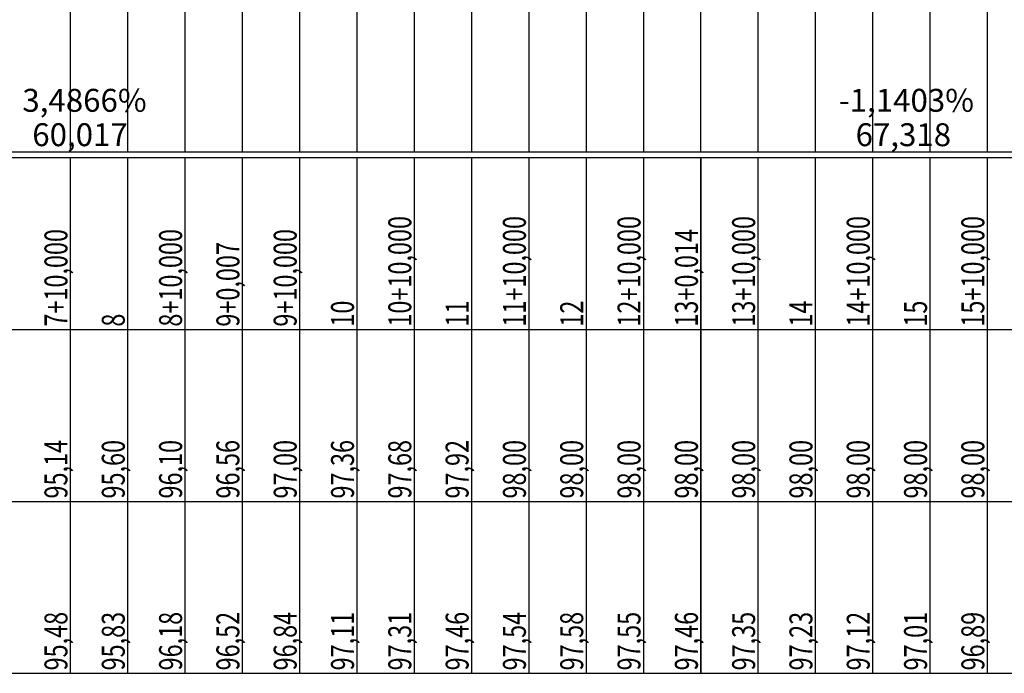
# Model space of a CAD drawing. Units: inches. Extents: x 401000 to 430998, y 9635701 to 9640000.
# Drawn here: x 402227 to 402399, y 9635701 to 9635815 of the extents above; entities that cross this region are included whole.
import ezdxf

# ---------------------------------------------------------------- set-up
doc = ezdxf.new("R2010")
doc.units = ezdxf.units.IN
doc.header["$MEASUREMENT"] = 0
doc.linetypes.add('CONTINUO', pattern=[0])
doc.layers.add('Perfil', color=7, linetype='CONTINUO')
doc.styles.add('SIMPLEX', font='simplex', dxfattribs={"height": 0.2})

msp = doc.modelspace()

# ---------------------------------------------------------------- linework, layer by layer
at = {"layer": 'Perfil', "color": 254, "linetype": 'CONTINUO', "flags": 128}
for points in [[(402316.27, 9635938.28), (402316.27, 9635792.28)], [(402326.27, 9635938.28), (402326.27, 9635792.28)], [(402336.27, 9635938.28), (402336.27, 9635792.28)], [(402346.27, 9635938.28), (402346.27, 9635792.28)], [(402356.27, 9635938.28), (402356.27, 9635792.28)], [(402366.27, 9635938.28), (402366.27, 9635792.28)], [(402376.27, 9635938.28), (402376.27, 9635792.28)], [(402386.27, 9635938.28), (402386.27, 9635792.28)], [(402396.27, 9635938.28), (402396.27, 9635792.28)], [(402286.27, 9635937), (402286.27, 9635792.28)], [(402296.27, 9635937.63), (402296.27, 9635792.28)], [(402306.27, 9635938.11), (402306.27, 9635792.28)], [(402266.27, 9635935.4), (402266.27, 9635792.28)], [(402276.27, 9635936.28), (402276.27, 9635792.28)], [(402246.27, 9635933.49), (402246.27, 9635792.28)], [(402256.27, 9635934.47), (402256.27, 9635792.28)], [(402236.27, 9635932.55), (402236.27, 9635792.28)]]:
    msp.add_lwpolyline(points, dxfattribs=at)
at = {"layer": 'Perfil', "flags": 128}
for points in [[(402086.27, 9635792.28), (430746.27, 9635792.28)], [(402077.27, 9635791.28), (430749.27, 9635791.28)], [(402236.27, 9635791.28), (402236.27, 9635761.28)], [(402246.27, 9635791.28), (402246.27, 9635761.28)], [(402256.27, 9635791.28), (402256.27, 9635761.28)], [(402266.27, 9635791.28), (402266.27, 9635761.28)], [(402266.28, 9635791.28), (402266.28, 9635761.28)], [(402276.27, 9635791.28), (402276.27, 9635761.28)], [(402286.27, 9635791.28), (402286.27, 9635761.28)], [(402296.27, 9635791.28), (402296.27, 9635761.28)], [(402306.27, 9635791.28), (402306.27, 9635761.28)], [(402316.27, 9635791.28), (402316.27, 9635761.28)], [(402326.27, 9635791.28), (402326.27, 9635761.28)], [(402336.27, 9635791.28), (402336.27, 9635761.28)], [(402346.27, 9635791.28), (402346.27, 9635761.28)], [(402346.29, 9635791.28), (402346.29, 9635761.28)], [(402356.27, 9635791.28), (402356.27, 9635761.28)], [(402366.27, 9635791.28), (402366.27, 9635761.28)], [(402376.27, 9635791.28), (402376.27, 9635761.28)], [(402386.27, 9635791.28), (402386.27, 9635761.28)], [(402396.27, 9635791.28), (402396.27, 9635761.28)], [(402077.27, 9635761.28), (430749.27, 9635761.28)], [(402236.27, 9635761.28), (402236.27, 9635731.28)], [(402246.27, 9635761.28), (402246.27, 9635731.28)], [(402256.27, 9635761.28), (402256.27, 9635731.28)], [(402266.27, 9635761.28), (402266.27, 9635731.28)], [(402266.28, 9635761.28), (402266.28, 9635731.28)], [(402276.27, 9635761.28), (402276.27, 9635731.28)], [(402286.27, 9635761.28), (402286.27, 9635731.28)], [(402296.27, 9635761.28), (402296.27, 9635731.28)], [(402306.27, 9635761.28), (402306.27, 9635731.28)], [(402316.27, 9635761.28), (402316.27, 9635731.28)], [(402326.27, 9635761.28), (402326.27, 9635731.28)], [(402336.27, 9635761.28), (402336.27, 9635731.28)], [(402346.27, 9635761.28), (402346.27, 9635731.28)], [(402346.29, 9635761.28), (402346.29, 9635731.28)], [(402356.27, 9635761.28), (402356.27, 9635731.28)], [(402366.27, 9635761.28), (402366.27, 9635731.28)], [(402376.27, 9635761.28), (402376.27, 9635731.28)], [(402386.27, 9635761.28), (402386.27, 9635731.28)], [(402396.27, 9635761.28), (402396.27, 9635731.28)], [(402077.27, 9635731.28), (430749.27, 9635731.28)], [(402236.27, 9635731.28), (402236.27, 9635701.28)], [(402246.27, 9635731.28), (402246.27, 9635701.28)], [(402256.27, 9635731.28), (402256.27, 9635701.28)], [(402266.27, 9635731.28), (402266.27, 9635701.28)], [(402266.28, 9635731.28), (402266.28, 9635701.28)], [(402276.27, 9635731.28), (402276.27, 9635701.28)], [(402286.27, 9635731.28), (402286.27, 9635701.28)], [(402296.27, 9635731.28), (402296.27, 9635701.28)], [(402306.27, 9635731.28), (402306.27, 9635701.28)], [(402316.27, 9635731.28), (402316.27, 9635701.28)], [(402326.27, 9635731.28), (402326.27, 9635701.28)], [(402336.27, 9635731.28), (402336.27, 9635701.28)], [(402346.27, 9635731.28), (402346.27, 9635701.28)], [(402346.29, 9635731.28), (402346.29, 9635701.28)], [(402356.27, 9635731.28), (402356.27, 9635701.28)], [(402366.27, 9635731.28), (402366.27, 9635701.28)], [(402376.27, 9635731.28), (402376.27, 9635701.28)], [(402386.27, 9635731.28), (402386.27, 9635701.28)], [(402396.27, 9635731.28), (402396.27, 9635701.28)], [(402077.27, 9635701.28), (430749.27, 9635701.28)]]:
    msp.add_lwpolyline(points, dxfattribs=at)

# ---------------------------------------------------------------- texts
at = {"layer": 'Perfil', "color": 2, "style": 'SIMPLEX'}
for s, p in [('3,4866%', (402227.91, 9635799.28, 28.5)), ('-1,1403%', (402370.39, 9635799.28, 28.5)), ('60,017', (402229.64, 9635793.28, 25)), ('67,318', (402373.31, 9635793.28, 25))]:
    msp.add_text(s, height=4, dxfattribs=at).set_placement(p)
at = {"layer": 'Perfil', "color": 2, "style": 'SIMPLEX', "width": 0.75}
for s, p in [('10+10,000', (402295.77, 9635761.78)), ('11+10,000', (402315.77, 9635761.78)), ('12+10,000', (402335.77, 9635761.78)), ('13+10,000', (402355.77, 9635761.78)), ('14+10,000', (402375.77, 9635761.78)), ('15+10,000', (402395.77, 9635761.78)), ('7+10,000', (402235.77, 9635761.78)), ('8+10,000', (402255.77, 9635761.78)), ('9+10,000', (402275.77, 9635761.78)), ('13+0,014', (402345.79, 9635761.78)), ('9+0,007', (402265.78, 9635761.78)), ('10', (402285.77, 9635761.78)), ('11', (402305.77, 9635761.78)), ('12', (402325.77, 9635761.78)), ('13', (402345.77, 9635761.78)), ('14', (402365.77, 9635761.78)), ('15', (402385.77, 9635761.78)), ('8', (402245.77, 9635761.78)), ('9', (402265.77, 9635761.78)), ('95,14', (402235.77, 9635731.78)), ('95,60', (402245.77, 9635731.78)), ('96,10', (402255.77, 9635731.78)), ('96,56', (402265.77, 9635731.78)), ('96,56', (402265.78, 9635731.78)), ('97,00', (402275.77, 9635731.78)), ('97,36', (402285.77, 9635731.78)), ('97,68', (402295.77, 9635731.78)), ('97,92', (402305.77, 9635731.78)), ('98,00', (402315.77, 9635731.78)), ('98,00', (402325.77, 9635731.78)), ('98,00', (402335.77, 9635731.78)), ('98,00', (402345.77, 9635731.78)), ('98,00', (402345.79, 9635731.78)), ('98,00', (402355.77, 9635731.78)), ('98,00', (402365.77, 9635731.78)), ('98,00', (402375.77, 9635731.78)), ('98,00', (402385.77, 9635731.78)), ('98,00', (402395.77, 9635731.78)), ('95,48', (402235.77, 9635701.78)), ('95,83', (402245.77, 9635701.78)), ('96,18', (402255.77, 9635701.78)), ('96,52', (402265.77, 9635701.78)), ('96,52', (402265.78, 9635701.78)), ('96,84', (402275.77, 9635701.78)), ('97,11', (402285.77, 9635701.78)), ('97,31', (402295.77, 9635701.78)), ('97,46', (402305.77, 9635701.78)), ('97,54', (402315.77, 9635701.78)), ('97,58', (402325.77, 9635701.78)), ('97,55', (402335.77, 9635701.78)), ('97,46', (402345.77, 9635701.78)), ('97,46', (402345.79, 9635701.78)), ('97,35', (402355.77, 9635701.78)), ('97,23', (402365.77, 9635701.78)), ('97,12', (402375.77, 9635701.78)), ('97,01', (402385.77, 9635701.78)), ('96,89', (402395.77, 9635701.78))]:
    msp.add_text(s, height=4, rotation=90, dxfattribs=at).set_placement(p)

doc.saveas('drawing.dxf')
